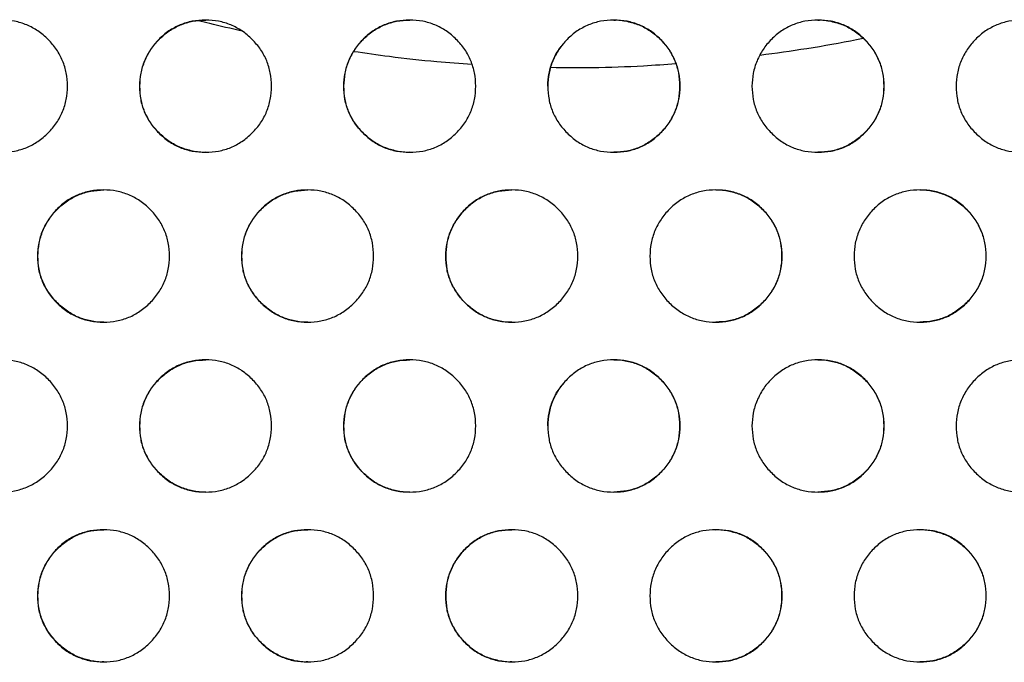
# Model space of a CAD drawing. Extents: x -64 to 328, y -9 to 434.
# Drawn here: x 157 to 164, y 200 to 204 of the extents above; entities that cross this region are included whole.
import ezdxf

# ---------------------------------------------------------------- set-up
doc = ezdxf.new("R2010")
doc.units = 0
doc.header["$LTSCALE"] = 0.125
doc.header["$MEASUREMENT"] = 0
doc.layers.add('CONTOUR', color=7, linetype='CONTINUOUS')

msp = doc.modelspace()

# ---------------------------------------------------------------- linework, layer by layer
at = {"layer": 'CONTOUR'}
for points, knots in [([(156.0256, 203.867), (156.0274, 203.8998), (156.031, 203.9653), (156.0609, 204.0596), (156.1068, 204.1468), (156.1703, 204.2233), (156.2459, 204.2866), (156.3321, 204.3336), (156.4262, 204.3614), (156.5251, 204.3699), (156.6241, 204.3614), (156.7182, 204.3336), (156.8044, 204.2867), (156.8804, 204.2227), (156.9444, 204.1466), (156.9914, 204.0603), (157.0192, 203.9661), (157.0277, 203.867), (157.0192, 203.768), (156.9913, 203.6737), (156.9444, 203.5875), (156.8804, 203.5114), (156.8044, 203.4474), (156.7182, 203.4005), (156.6241, 203.3727), (156.5251, 203.3642), (156.4262, 203.3727), (156.332, 203.4005), (156.2458, 203.4474), (156.1699, 203.5114), (156.1059, 203.5875), (156.0592, 203.6738), (156.0305, 203.768), (156.0272, 203.8336), (156.0256, 203.867)], [0, 0, 0, 0, 0.031204, 0.062403, 0.093625, 0.124817, 0.15672, 0.187344, 0.217961, 0.249843, 0.28175, 0.312375, 0.342991, 0.374869, 0.406778, 0.437403, 0.468017, 0.499897, 0.531799, 0.562422, 0.593039, 0.624923, 0.656825, 0.687449, 0.718066, 0.74995, 0.781858, 0.812484, 0.843099, 0.874976, 0.906874, 0.937495, 0.968113, 1, 1, 1, 1]), ([(157.5705, 203.867), (157.5723, 203.8998), (157.5759, 203.9653), (157.6059, 204.0596), (157.6518, 204.1468), (157.7153, 204.2233), (157.791, 204.2866), (157.8772, 204.3336), (157.9714, 204.3614), (158.0704, 204.3699), (158.1694, 204.3614), (158.2636, 204.3336), (158.3499, 204.2867), (158.426, 204.2227), (158.49, 204.1466), (158.537, 204.0603), (158.5648, 203.9661), (158.5733, 203.867), (158.5648, 203.768), (158.5369, 203.6737), (158.49, 203.5875), (158.426, 203.5114), (158.3499, 203.4474), (158.2636, 203.4005), (158.1694, 203.3727), (158.0704, 203.3642), (157.9714, 203.3727), (157.8772, 203.4005), (157.7909, 203.4474), (157.7149, 203.5114), (157.6509, 203.5875), (157.6042, 203.6738), (157.5754, 203.768), (157.5722, 203.8336), (157.5705, 203.867)], [0, 0, 0, 0, 0.031204, 0.062403, 0.093625, 0.124817, 0.15672, 0.187344, 0.217961, 0.249843, 0.28175, 0.312375, 0.342991, 0.374869, 0.406778, 0.437403, 0.468017, 0.499897, 0.531799, 0.562422, 0.593039, 0.624923, 0.656825, 0.687449, 0.718066, 0.74995, 0.781858, 0.812484, 0.843099, 0.874976, 0.906874, 0.937495, 0.968113, 1, 1, 1, 1]), ([(157.5732, 203.867), (157.575, 203.8998), (157.5786, 203.9653), (157.6086, 204.0596), (157.6545, 204.1468), (157.7179, 204.2232), (157.7935, 204.2867), (157.8797, 204.3334), (157.9738, 204.3621), (158.0392, 204.3654), (158.0726, 204.367)], [0, 0, 0, 0, 0.124961, 0.249891, 0.374899, 0.499769, 0.627463, 0.75002, 0.872535, 1, 1, 1, 1]), ([(158.3473, 204.2843), (158.264, 204.3026), (158.15, 204.3275), (158.0452, 204.3546), (158.017, 204.3619)], [0, 0, 0, 0, 0.730896, 1, 1, 1, 1]), ([(159.1164, 203.867), (159.1182, 203.8998), (159.1218, 203.9653), (159.1518, 204.0596), (159.1978, 204.1468), (159.2613, 204.2233), (159.337, 204.2866), (159.4233, 204.3336), (159.5175, 204.3614), (159.6165, 204.3699), (159.7156, 204.3614), (159.8098, 204.3336), (159.8961, 204.2867), (159.9722, 204.2227), (160.0363, 204.1466), (160.0833, 204.0603), (160.1111, 203.9661), (160.1196, 203.867), (160.1111, 203.768), (160.0832, 203.6737), (160.0363, 203.5875), (159.9722, 203.5114), (159.8961, 203.4474), (159.8098, 203.4005), (159.7156, 203.3727), (159.6165, 203.3642), (159.5175, 203.3727), (159.4232, 203.4005), (159.3369, 203.4474), (159.2609, 203.5114), (159.1968, 203.5875), (159.1501, 203.6738), (159.1213, 203.768), (159.1181, 203.8336), (159.1164, 203.867)], [0, 0, 0, 0, 0.031204, 0.062403, 0.093625, 0.124817, 0.15672, 0.187344, 0.217961, 0.249843, 0.28175, 0.312375, 0.342991, 0.374869, 0.406778, 0.437403, 0.468017, 0.499897, 0.531799, 0.562422, 0.593039, 0.624923, 0.656825, 0.687449, 0.718066, 0.74995, 0.781858, 0.812484, 0.843099, 0.874976, 0.906874, 0.937495, 0.968113, 1, 1, 1, 1]), ([(159.1178, 203.867), (159.1196, 203.8998), (159.1232, 203.9653), (159.1532, 204.0596), (159.1991, 204.1468), (159.2626, 204.2232), (159.3382, 204.2867), (159.4244, 204.3334), (159.5185, 204.3621), (159.584, 204.3654), (159.6174, 204.367)], [0, 0, 0, 0, 0.124961, 0.249891, 0.374899, 0.499769, 0.627463, 0.75002, 0.872535, 1, 1, 1, 1]), ([(160.6628, 203.867), (160.6646, 203.8998), (160.6682, 203.9653), (160.6983, 204.0596), (160.7442, 204.1468), (160.8078, 204.2233), (160.8835, 204.2866), (160.9697, 204.3336), (161.064, 204.3614), (161.163, 204.3699), (161.2621, 204.3614), (161.3563, 204.3336), (161.4427, 204.2867), (161.5187, 204.2227), (161.5828, 204.1466), (161.6298, 204.0603), (161.6576, 203.9661), (161.6661, 203.867), (161.6576, 203.768), (161.6297, 203.6737), (161.5828, 203.5875), (161.5187, 203.5114), (161.4426, 203.4474), (161.3563, 203.4005), (161.2621, 203.3727), (161.163, 203.3642), (161.064, 203.3727), (160.9697, 203.4005), (160.8834, 203.4474), (160.8073, 203.5114), (160.7433, 203.5875), (160.6965, 203.6738), (160.6678, 203.768), (160.6645, 203.8336), (160.6628, 203.867)], [0, 0, 0, 0, 0.031204, 0.062403, 0.093625, 0.124817, 0.15672, 0.187344, 0.217961, 0.249843, 0.28175, 0.312375, 0.342991, 0.374869, 0.406778, 0.437403, 0.468017, 0.499897, 0.531799, 0.562422, 0.593039, 0.624923, 0.656825, 0.687449, 0.718066, 0.74995, 0.781858, 0.812484, 0.843099, 0.874976, 0.906874, 0.937495, 0.968113, 1, 1, 1, 1]), ([(161.1626, 204.367), (161.1626, 204.367), (161.1959, 204.3701), (161.2618, 204.36), (161.3558, 204.3339), (161.4421, 204.2865), (161.5181, 204.2227), (161.5821, 204.1466), (161.629, 204.0603), (161.6569, 203.9661), (161.6654, 203.867), (161.6568, 203.768), (161.629, 203.6737), (161.5821, 203.5875), (161.5181, 203.5114), (161.4421, 203.4474), (161.3558, 203.4007), (161.2617, 203.3719), (161.1962, 203.3687), (161.1628, 203.367)], [0, 0, 0, 0, 0.000053, 0.063827, 0.125045, 0.18625, 0.24999, 0.3138, 0.375052, 0.436292, 0.500065, 0.563885, 0.625141, 0.686376, 0.750137, 0.813925, 0.875147, 0.936349, 1, 1, 1, 1]), ([(162.2093, 203.867), (162.2111, 203.8998), (162.2147, 203.9653), (162.2447, 204.0596), (162.2907, 204.1468), (162.3542, 204.2233), (162.4299, 204.2866), (162.5162, 204.3336), (162.6104, 204.3614), (162.7094, 204.3699), (162.8085, 204.3614), (162.9027, 204.3336), (162.989, 204.2867), (163.065, 204.2227), (163.129, 204.1466), (163.176, 204.0603), (163.2038, 203.9661), (163.2124, 203.867), (163.2038, 203.768), (163.176, 203.6737), (163.129, 203.5875), (163.065, 203.5114), (162.9889, 203.4474), (162.9026, 203.4005), (162.8084, 203.3727), (162.7094, 203.3642), (162.6104, 203.3727), (162.5161, 203.4005), (162.4298, 203.4474), (162.3538, 203.5114), (162.2897, 203.5875), (162.243, 203.6738), (162.2142, 203.768), (162.211, 203.8336), (162.2093, 203.867)], [0, 0, 0, 0, 0.031204, 0.062403, 0.093625, 0.124817, 0.15672, 0.187344, 0.217961, 0.249843, 0.28175, 0.312375, 0.342991, 0.374869, 0.406778, 0.437403, 0.468017, 0.499897, 0.531799, 0.562422, 0.593039, 0.624923, 0.656825, 0.687449, 0.718066, 0.74995, 0.781858, 0.812484, 0.843099, 0.874976, 0.906874, 0.937495, 0.968113, 1, 1, 1, 1]), ([(162.7077, 204.367), (162.7077, 204.367), (162.741, 204.3701), (162.8068, 204.36), (162.9009, 204.3339), (162.9871, 204.2865), (163.0631, 204.2227), (163.127, 204.1466), (163.174, 204.0603), (163.2018, 203.9661), (163.2103, 203.867), (163.2017, 203.768), (163.1739, 203.6737), (163.127, 203.5875), (163.0631, 203.5114), (162.9871, 203.4474), (162.9008, 203.4007), (162.8068, 203.3719), (162.7413, 203.3687), (162.7079, 203.367)], [0, 0, 0, 0, 0.000053, 0.063827, 0.125045, 0.18625, 0.24999, 0.3138, 0.375052, 0.436292, 0.500065, 0.563885, 0.625141, 0.686376, 0.750137, 0.813925, 0.875147, 0.936349, 1, 1, 1, 1]), ([(163.7553, 203.867), (163.7571, 203.8998), (163.7607, 203.9653), (163.7907, 204.0596), (163.8367, 204.1468), (163.9002, 204.2233), (163.9758, 204.2866), (164.062, 204.3336), (164.1562, 204.3614), (164.2552, 204.3699), (164.3542, 204.3614), (164.4483, 204.3336), (164.5346, 204.2867), (164.6106, 204.2227), (164.6746, 204.1466), (164.7215, 204.0603), (164.7493, 203.9661), (164.7578, 203.867), (164.7493, 203.768), (164.7215, 203.6737), (164.6746, 203.5875), (164.6106, 203.5114), (164.5345, 203.4474), (164.4483, 203.4005), (164.3542, 203.3727), (164.2552, 203.3642), (164.1562, 203.3727), (164.062, 203.4005), (163.9758, 203.4474), (163.8997, 203.5114), (163.8357, 203.5875), (163.789, 203.6738), (163.7602, 203.768), (163.757, 203.8336), (163.7553, 203.867)], [0, 0, 0, 0, 0.031204, 0.062403, 0.093625, 0.124817, 0.15672, 0.187344, 0.217961, 0.249843, 0.28175, 0.312375, 0.342991, 0.374869, 0.406778, 0.437403, 0.468017, 0.499897, 0.531799, 0.562422, 0.593039, 0.624923, 0.656825, 0.687449, 0.718066, 0.74995, 0.781858, 0.812484, 0.843099, 0.874976, 0.906874, 0.937495, 0.968113, 1, 1, 1, 1]), ([(160.6629, 203.867), (160.6647, 203.8998), (160.6682, 203.9653), (160.6987, 204.0592), (160.7365, 204.1355), (160.7705, 204.1743), (160.7829, 204.1885)], [0, 0, 0, 0, 0.279696, 0.55932, 0.839121, 1, 1, 1, 1]), ([(163.052, 204.2282), (163.0347, 204.2245), (162.898, 204.1956), (162.6376, 204.1504), (162.3881, 204.1159), (162.2693, 204.0995)], [0, 0, 0, 0, 0.070571, 0.557482, 1, 1, 1, 1]), ([(160.0881, 204.0321), (159.999, 204.0381), (159.7879, 204.0526), (159.4883, 204.0854), (159.2828, 204.1152), (159.1931, 204.1282)], [0, 0, 0, 0, 0.291473, 0.690608, 1, 1, 1, 1]), ([(161.6326, 204.0364), (161.5511, 204.0302), (161.3429, 204.0144), (161.0254, 204.0044), (160.7911, 204.0064), (160.6854, 204.0073)], [0, 0, 0, 0, 0.261524, 0.66716, 1, 1, 1, 1]), ([(158.0728, 203.367), (158.0728, 203.367), (158.0395, 203.364), (157.9737, 203.3741), (157.8797, 203.4002), (157.7934, 203.4475), (157.7175, 203.5114), (157.6535, 203.5875), (157.6069, 203.6738), (157.5781, 203.768), (157.5749, 203.8336), (157.5732, 203.867)], [0, 0, 0, 0, 0.000154, 0.127686, 0.250103, 0.372492, 0.499945, 0.627502, 0.749972, 0.872443, 1, 1, 1, 1]), ([(159.6177, 203.367), (159.6176, 203.367), (159.5843, 203.364), (159.5185, 203.3741), (159.4244, 203.4002), (159.3382, 203.4475), (159.2622, 203.5114), (159.1982, 203.5875), (159.1515, 203.6738), (159.1227, 203.768), (159.1195, 203.8336), (159.1178, 203.867)], [0, 0, 0, 0, 0.000154, 0.127686, 0.250103, 0.372492, 0.499945, 0.627502, 0.749972, 0.872443, 1, 1, 1, 1]), ([(156.7979, 202.5815), (156.7997, 202.6143), (156.8033, 202.6797), (156.8333, 202.7741), (156.8792, 202.8613), (156.9427, 202.9377), (157.0183, 203.0011), (157.1045, 203.0481), (157.1987, 203.0759), (157.2976, 203.0844), (157.3966, 203.0759), (157.4908, 203.048), (157.5771, 203.0011), (157.6531, 202.9371), (157.7171, 202.8611), (157.764, 202.7748), (157.7919, 202.6806), (157.8004, 202.5815), (157.7918, 202.4824), (157.764, 202.3882), (157.7171, 202.3019), (157.6531, 202.2259), (157.577, 202.1619), (157.4908, 202.115), (157.3966, 202.0871), (157.2976, 202.0786), (157.1986, 202.0872), (157.1045, 202.115), (157.0182, 202.1619), (156.9422, 202.2259), (156.8782, 202.302), (156.8315, 202.3883), (156.8028, 202.4825), (156.7995, 202.5481), (156.7979, 202.5815)], [0, 0, 0, 0, 0.031204, 0.062403, 0.093625, 0.124817, 0.15672, 0.187344, 0.217961, 0.249843, 0.28175, 0.312375, 0.342991, 0.374869, 0.406778, 0.437403, 0.468017, 0.499897, 0.531799, 0.562422, 0.593039, 0.624923, 0.656825, 0.687449, 0.718066, 0.74995, 0.781858, 0.812484, 0.843099, 0.874976, 0.906874, 0.937495, 0.968113, 1, 1, 1, 1]), ([(156.8013, 202.5815), (156.8031, 202.6143), (156.8067, 202.6797), (156.8366, 202.7741), (156.8825, 202.8612), (156.9459, 202.9377), (157.0215, 203.0011), (157.1076, 203.0479), (157.2017, 203.0766), (157.2671, 203.0798), (157.3005, 203.0815)], [0, 0, 0, 0, 0.124961, 0.249891, 0.374899, 0.499769, 0.627463, 0.75002, 0.872535, 1, 1, 1, 1]), ([(158.3434, 202.5815), (158.3452, 202.6143), (158.3488, 202.6797), (158.3788, 202.7741), (158.4247, 202.8613), (158.4882, 202.9377), (158.5639, 203.0011), (158.6502, 203.0481), (158.7444, 203.0759), (158.8434, 203.0844), (158.9424, 203.0759), (159.0367, 203.048), (159.123, 203.0011), (159.199, 202.9371), (159.2631, 202.8611), (159.3101, 202.7748), (159.3379, 202.6806), (159.3464, 202.5815), (159.3379, 202.4824), (159.31, 202.3882), (159.2631, 202.3019), (159.199, 202.2259), (159.1229, 202.1619), (159.0366, 202.115), (158.9424, 202.0871), (158.8434, 202.0786), (158.7443, 202.0872), (158.6501, 202.115), (158.5638, 202.1619), (158.4878, 202.2259), (158.4237, 202.302), (158.377, 202.3883), (158.3483, 202.4825), (158.345, 202.5481), (158.3434, 202.5815)], [0, 0, 0, 0, 0.031204, 0.062403, 0.093625, 0.124817, 0.15672, 0.187344, 0.217961, 0.249843, 0.28175, 0.312375, 0.342991, 0.374869, 0.406778, 0.437403, 0.468017, 0.499897, 0.531799, 0.562422, 0.593039, 0.624923, 0.656825, 0.687449, 0.718066, 0.74995, 0.781858, 0.812484, 0.843099, 0.874976, 0.906874, 0.937495, 0.968113, 1, 1, 1, 1]), ([(158.3454, 202.5815), (158.3472, 202.6143), (158.3508, 202.6797), (158.3808, 202.7741), (158.4267, 202.8612), (158.4902, 202.9377), (158.5658, 203.0011), (158.652, 203.0479), (158.7461, 203.0766), (158.8116, 203.0798), (158.8449, 203.0815)], [0, 0, 0, 0, 0.1249612, 0.2498905, 0.374899, 0.4997692, 0.6274629, 0.7500205, 0.8725351, 1, 1, 1, 1]), ([(159.8896, 202.5815), (159.8914, 202.6143), (159.895, 202.6797), (159.925, 202.7741), (159.971, 202.8613), (160.0345, 202.9377), (160.1102, 203.0011), (160.1965, 203.0481), (160.2907, 203.0759), (160.3898, 203.0844), (160.4888, 203.0759), (160.5831, 203.048), (160.6694, 203.0011), (160.7455, 202.9371), (160.8095, 202.8611), (160.8565, 202.7748), (160.8844, 202.6806), (160.8929, 202.5815), (160.8843, 202.4824), (160.8565, 202.3882), (160.8095, 202.3019), (160.7455, 202.2259), (160.6694, 202.1619), (160.583, 202.115), (160.4888, 202.0871), (160.3898, 202.0786), (160.2907, 202.0872), (160.1965, 202.115), (160.1101, 202.1619), (160.0341, 202.2259), (159.97, 202.302), (159.9233, 202.3883), (159.8945, 202.4825), (159.8912, 202.5481), (159.8896, 202.5815)], [0, 0, 0, 0, 0.0312045, 0.062403, 0.0936249, 0.124817, 0.1567196, 0.1873437, 0.2179609, 0.2498434, 0.2817499, 0.3123754, 0.3429911, 0.3748694, 0.4067781, 0.4374029, 0.4680174, 0.4998967, 0.5317995, 0.5624223, 0.5930386, 0.6249227, 0.6568251, 0.687449, 0.7180664, 0.7499499, 0.7818576, 0.8124836, 0.8430988, 0.8749758, 0.9068737, 0.937495, 0.9681127, 1, 1, 1, 1]), ([(159.8903, 202.5815), (159.8921, 202.6143), (159.8957, 202.6797), (159.9257, 202.7741), (159.9716, 202.8612), (160.0351, 202.9377), (160.1108, 203.0011), (160.197, 203.0479), (160.2911, 203.0766), (160.3566, 203.0798), (160.39, 203.0815)], [0, 0, 0, 0, 0.124961, 0.24989, 0.374899, 0.499769, 0.627463, 0.75002, 0.872535, 1, 1, 1, 1]), ([(161.4361, 202.5815), (161.4379, 202.6143), (161.4415, 202.6797), (161.4715, 202.7741), (161.5175, 202.8613), (161.581, 202.9377), (161.6567, 203.0011), (161.743, 203.0481), (161.8372, 203.0759), (161.9363, 203.0844), (162.0353, 203.0759), (162.1296, 203.048), (162.2159, 203.0011), (162.2919, 202.9371), (162.356, 202.8611), (162.4029, 202.7748), (162.4308, 202.6806), (162.4393, 202.5815), (162.4308, 202.4824), (162.4029, 202.3882), (162.356, 202.3019), (162.2919, 202.2259), (162.2158, 202.1619), (162.1295, 202.115), (162.0353, 202.0871), (161.9363, 202.0786), (161.8372, 202.0872), (161.743, 202.115), (161.6566, 202.1619), (161.5806, 202.2259), (161.5165, 202.302), (161.4698, 202.3883), (161.441, 202.4825), (161.4377, 202.5481), (161.4361, 202.5815)], [0, 0, 0, 0, 0.031204, 0.062403, 0.093625, 0.124817, 0.15672, 0.187344, 0.217961, 0.249843, 0.28175, 0.312375, 0.342991, 0.374869, 0.406778, 0.437403, 0.468017, 0.499897, 0.531799, 0.562422, 0.593039, 0.624923, 0.656825, 0.687449, 0.718066, 0.74995, 0.781858, 0.812484, 0.843099, 0.874976, 0.906874, 0.937495, 0.968113, 1, 1, 1, 1]), ([(161.9352, 203.0815), (161.9352, 203.0815), (161.9685, 203.0846), (162.0344, 203.0745), (162.1284, 203.0484), (162.2147, 203.001), (162.2907, 202.9372), (162.3546, 202.8611), (162.4016, 202.7748), (162.4294, 202.6806), (162.4379, 202.5815), (162.4294, 202.4825), (162.4015, 202.3882), (162.3546, 202.3019), (162.2907, 202.2259), (162.2146, 202.1618), (162.1284, 202.1151), (162.0343, 202.0864), (161.9688, 202.0832), (161.9354, 202.0815)], [0, 0, 0, 0, 0.000053, 0.063827, 0.125045, 0.18625, 0.24999, 0.3138, 0.375052, 0.436292, 0.500065, 0.563885, 0.625141, 0.686376, 0.750137, 0.813925, 0.875147, 0.936349, 1, 1, 1, 1]), ([(162.9824, 202.5815), (162.9842, 202.6143), (162.9878, 202.6797), (163.0178, 202.7741), (163.0637, 202.8613), (163.1273, 202.9377), (163.203, 203.0011), (163.2892, 203.0481), (163.3834, 203.0759), (163.4824, 203.0844), (163.5814, 203.0759), (163.6756, 203.048), (163.7619, 203.0011), (163.8379, 202.9371), (163.9019, 202.8611), (163.9489, 202.7748), (163.9767, 202.6806), (163.9852, 202.5815), (163.9767, 202.4824), (163.9489, 202.3882), (163.9019, 202.3019), (163.8379, 202.2259), (163.7619, 202.1619), (163.6756, 202.115), (163.5814, 202.0871), (163.4824, 202.0786), (163.3834, 202.0872), (163.2892, 202.115), (163.2029, 202.1619), (163.1269, 202.2259), (163.0628, 202.302), (163.0161, 202.3883), (162.9873, 202.4825), (162.9841, 202.5481), (162.9824, 202.5815)], [0, 0, 0, 0, 0.031204, 0.062403, 0.093625, 0.124817, 0.15672, 0.187344, 0.217961, 0.249843, 0.28175, 0.312375, 0.342991, 0.374869, 0.406778, 0.437403, 0.468017, 0.499897, 0.531799, 0.562422, 0.593039, 0.624923, 0.656825, 0.687449, 0.718066, 0.74995, 0.781858, 0.812484, 0.843099, 0.874976, 0.906874, 0.937495, 0.968113, 1, 1, 1, 1]), ([(163.48, 203.0815), (163.48, 203.0815), (163.5133, 203.0846), (163.5791, 203.0745), (163.6731, 203.0484), (163.7594, 203.001), (163.8353, 202.9372), (163.8993, 202.8611), (163.9462, 202.7748), (163.974, 202.6806), (163.9825, 202.5815), (163.974, 202.4825), (163.9462, 202.3882), (163.8993, 202.3019), (163.8353, 202.2259), (163.7593, 202.1618), (163.6731, 202.1151), (163.5791, 202.0864), (163.5136, 202.0832), (163.4802, 202.0815)], [0, 0, 0, 0, 0.000053, 0.063827, 0.125045, 0.18625, 0.24999, 0.3138, 0.375052, 0.436292, 0.500065, 0.563885, 0.625141, 0.686376, 0.750137, 0.813925, 0.875147, 0.936349, 1, 1, 1, 1]), ([(157.3007, 202.0815), (157.3007, 202.0815), (157.2674, 202.0785), (157.2016, 202.0885), (157.1076, 202.1146), (157.0214, 202.162), (156.9455, 202.2259), (156.8815, 202.302), (156.8349, 202.3883), (156.8062, 202.4825), (156.8029, 202.5481), (156.8013, 202.5815)], [0, 0, 0, 0, 0.000154, 0.127686, 0.250103, 0.372492, 0.499945, 0.627502, 0.749972, 0.872443, 1, 1, 1, 1]), ([(158.8452, 202.0815), (158.8451, 202.0815), (158.8119, 202.0785), (158.746, 202.0885), (158.652, 202.1146), (158.5657, 202.162), (158.4898, 202.2259), (158.4257, 202.302), (158.3791, 202.3883), (158.3503, 202.4825), (158.3471, 202.5481), (158.3454, 202.5815)], [0, 0, 0, 0, 0.000154, 0.127686, 0.250103, 0.372492, 0.499945, 0.627502, 0.749972, 0.872443, 1, 1, 1, 1]), ([(160.3902, 202.0815), (160.3902, 202.0815), (160.3569, 202.0785), (160.291, 202.0885), (160.197, 202.1146), (160.1107, 202.162), (160.0347, 202.2259), (159.9707, 202.302), (159.924, 202.3883), (159.8953, 202.4825), (159.892, 202.5481), (159.8903, 202.5815)], [0, 0, 0, 0, 0.000154, 0.127686, 0.250103, 0.372493, 0.499945, 0.627502, 0.749972, 0.872443, 1, 1, 1, 1]), ([(156.0256, 201.296), (156.0274, 201.3287), (156.031, 201.3942), (156.0609, 201.4885), (156.1068, 201.5757), (156.1703, 201.6522), (156.2459, 201.7156), (156.3321, 201.7625), (156.4262, 201.7903), (156.5251, 201.7989), (156.6241, 201.7903), (156.7182, 201.7625), (156.8044, 201.7156), (156.8804, 201.6516), (156.9444, 201.5755), (156.9914, 201.4892), (157.0192, 201.395), (157.0277, 201.296), (157.0192, 201.1969), (156.9913, 201.1027), (156.9444, 201.0164), (156.8804, 200.9404), (156.8044, 200.8764), (156.7182, 200.8294), (156.6241, 200.8016), (156.5251, 200.7931), (156.4262, 200.8016), (156.332, 200.8295), (156.2458, 200.8764), (156.1699, 200.9404), (156.1059, 201.0164), (156.0592, 201.1027), (156.0305, 201.1969), (156.0272, 201.2625), (156.0256, 201.296)], [0, 0, 0, 0, 0.031204, 0.062403, 0.093625, 0.124817, 0.15672, 0.187344, 0.217961, 0.249843, 0.28175, 0.312375, 0.342991, 0.374869, 0.406778, 0.437403, 0.468017, 0.499897, 0.531799, 0.562422, 0.593039, 0.624923, 0.656825, 0.687449, 0.718066, 0.74995, 0.781858, 0.812484, 0.843099, 0.874976, 0.906874, 0.937495, 0.968113, 1, 1, 1, 1]), ([(157.5705, 201.296), (157.5723, 201.3287), (157.5759, 201.3942), (157.6059, 201.4885), (157.6518, 201.5757), (157.7153, 201.6522), (157.791, 201.7156), (157.8772, 201.7625), (157.9714, 201.7903), (158.0704, 201.7989), (158.1694, 201.7903), (158.2636, 201.7625), (158.3499, 201.7156), (158.426, 201.6516), (158.49, 201.5755), (158.537, 201.4892), (158.5648, 201.395), (158.5733, 201.296), (158.5648, 201.1969), (158.5369, 201.1027), (158.49, 201.0164), (158.426, 200.9404), (158.3499, 200.8764), (158.2636, 200.8294), (158.1694, 200.8016), (158.0704, 200.7931), (157.9714, 200.8016), (157.8772, 200.8295), (157.7909, 200.8764), (157.7149, 200.9404), (157.6509, 201.0164), (157.6042, 201.1027), (157.5754, 201.1969), (157.5722, 201.2625), (157.5705, 201.296)], [0, 0, 0, 0, 0.031204, 0.062403, 0.093625, 0.124817, 0.15672, 0.187344, 0.217961, 0.249843, 0.28175, 0.312375, 0.342991, 0.374869, 0.406778, 0.437403, 0.468017, 0.499897, 0.531799, 0.562422, 0.593039, 0.624923, 0.656825, 0.687449, 0.718066, 0.74995, 0.781858, 0.812484, 0.843099, 0.874976, 0.906874, 0.937495, 0.968113, 1, 1, 1, 1]), ([(157.5732, 201.296), (157.575, 201.3287), (157.5786, 201.3942), (157.6086, 201.4885), (157.6545, 201.5757), (157.7179, 201.6522), (157.7935, 201.7156), (157.8797, 201.7623), (157.9738, 201.7911), (158.0392, 201.7943), (158.0726, 201.796)], [0, 0, 0, 0, 0.124961, 0.249891, 0.374899, 0.499769, 0.627463, 0.75002, 0.872535, 1, 1, 1, 1]), ([(159.1164, 201.296), (159.1182, 201.3287), (159.1218, 201.3942), (159.1518, 201.4885), (159.1978, 201.5757), (159.2613, 201.6522), (159.337, 201.7156), (159.4233, 201.7625), (159.5175, 201.7903), (159.6165, 201.7989), (159.7156, 201.7903), (159.8098, 201.7625), (159.8961, 201.7156), (159.9722, 201.6516), (160.0363, 201.5755), (160.0833, 201.4892), (160.1111, 201.395), (160.1196, 201.296), (160.1111, 201.1969), (160.0832, 201.1027), (160.0363, 201.0164), (159.9722, 200.9404), (159.8961, 200.8764), (159.8098, 200.8294), (159.7156, 200.8016), (159.6165, 200.7931), (159.5175, 200.8016), (159.4232, 200.8295), (159.3369, 200.8764), (159.2609, 200.9404), (159.1968, 201.0164), (159.1501, 201.1027), (159.1213, 201.1969), (159.1181, 201.2625), (159.1164, 201.296)], [0, 0, 0, 0, 0.031204, 0.062403, 0.093625, 0.124817, 0.15672, 0.187344, 0.217961, 0.249843, 0.28175, 0.312375, 0.342991, 0.374869, 0.406778, 0.437403, 0.468017, 0.499897, 0.531799, 0.562422, 0.593039, 0.624923, 0.656825, 0.687449, 0.718066, 0.74995, 0.781858, 0.812484, 0.843099, 0.874976, 0.906874, 0.937495, 0.968113, 1, 1, 1, 1]), ([(159.1178, 201.296), (159.1196, 201.3287), (159.1232, 201.3942), (159.1532, 201.4885), (159.1991, 201.5757), (159.2626, 201.6522), (159.3382, 201.7156), (159.4244, 201.7623), (159.5185, 201.7911), (159.584, 201.7943), (159.6174, 201.796)], [0, 0, 0, 0, 0.124961, 0.249891, 0.374899, 0.499769, 0.627463, 0.75002, 0.872535, 1, 1, 1, 1]), ([(160.6628, 201.296), (160.6646, 201.3287), (160.6682, 201.3942), (160.6983, 201.4885), (160.7442, 201.5757), (160.8078, 201.6522), (160.8835, 201.7156), (160.9697, 201.7625), (161.064, 201.7903), (161.163, 201.7989), (161.2621, 201.7903), (161.3563, 201.7625), (161.4427, 201.7156), (161.5187, 201.6516), (161.5828, 201.5755), (161.6298, 201.4892), (161.6576, 201.395), (161.6661, 201.296), (161.6576, 201.1969), (161.6297, 201.1027), (161.5828, 201.0164), (161.5187, 200.9404), (161.4426, 200.8764), (161.3563, 200.8294), (161.2621, 200.8016), (161.163, 200.7931), (161.064, 200.8016), (160.9697, 200.8295), (160.8834, 200.8764), (160.8073, 200.9404), (160.7433, 201.0164), (160.6965, 201.1027), (160.6678, 201.1969), (160.6645, 201.2625), (160.6628, 201.296)], [0, 0, 0, 0, 0.031204, 0.062403, 0.093625, 0.124817, 0.15672, 0.187344, 0.217961, 0.249843, 0.28175, 0.312375, 0.342991, 0.374869, 0.406778, 0.437403, 0.468017, 0.499897, 0.531799, 0.562422, 0.593039, 0.624923, 0.656825, 0.687449, 0.718066, 0.74995, 0.781858, 0.812484, 0.843099, 0.874976, 0.906874, 0.937495, 0.968113, 1, 1, 1, 1]), ([(161.1626, 201.796), (161.1626, 201.796), (161.1959, 201.799), (161.2618, 201.789), (161.3558, 201.7629), (161.4421, 201.7155), (161.5181, 201.6516), (161.5821, 201.5755), (161.629, 201.4892), (161.6569, 201.395), (161.6654, 201.296), (161.6568, 201.1969), (161.629, 201.1027), (161.5821, 201.0164), (161.5181, 200.9404), (161.4421, 200.8763), (161.3558, 200.8296), (161.2617, 200.8009), (161.1962, 200.7976), (161.1628, 200.796)], [0, 0, 0, 0, 0.0000526, 0.0638269, 0.1250446, 0.1862502, 0.2499898, 0.3138003, 0.3750525, 0.4362917, 0.5000649, 0.5638849, 0.6251408, 0.6863761, 0.7501373, 0.813925, 0.8751471, 0.9363485, 1, 1, 1, 1]), ([(162.2093, 201.296), (162.2111, 201.3287), (162.2147, 201.3942), (162.2447, 201.4885), (162.2907, 201.5757), (162.3542, 201.6522), (162.4299, 201.7156), (162.5162, 201.7625), (162.6104, 201.7903), (162.7094, 201.7989), (162.8085, 201.7903), (162.9027, 201.7625), (162.989, 201.7156), (163.065, 201.6516), (163.129, 201.5755), (163.176, 201.4892), (163.2038, 201.395), (163.2124, 201.296), (163.2038, 201.1969), (163.176, 201.1027), (163.129, 201.0164), (163.065, 200.9404), (162.9889, 200.8764), (162.9026, 200.8294), (162.8084, 200.8016), (162.7094, 200.7931), (162.6104, 200.8016), (162.5161, 200.8295), (162.4298, 200.8764), (162.3538, 200.9404), (162.2897, 201.0164), (162.243, 201.1027), (162.2142, 201.1969), (162.211, 201.2625), (162.2093, 201.296)], [0, 0, 0, 0, 0.031204, 0.062403, 0.093625, 0.124817, 0.15672, 0.187344, 0.217961, 0.249843, 0.28175, 0.312375, 0.342991, 0.374869, 0.406778, 0.437403, 0.468017, 0.499897, 0.531799, 0.562422, 0.593039, 0.624923, 0.656825, 0.687449, 0.718066, 0.74995, 0.781858, 0.812484, 0.843099, 0.874976, 0.906874, 0.937495, 0.968113, 1, 1, 1, 1]), ([(162.7077, 201.796), (162.7077, 201.796), (162.741, 201.799), (162.8068, 201.789), (162.9009, 201.7629), (162.9871, 201.7155), (163.0631, 201.6516), (163.127, 201.5755), (163.174, 201.4892), (163.2018, 201.395), (163.2103, 201.296), (163.2017, 201.1969), (163.1739, 201.1027), (163.127, 201.0164), (163.0631, 200.9404), (162.9871, 200.8763), (162.9008, 200.8296), (162.8068, 200.8009), (162.7413, 200.7976), (162.7079, 200.796)], [0, 0, 0, 0, 0.0000526, 0.0638269, 0.1250446, 0.1862502, 0.2499898, 0.3138003, 0.3750525, 0.4362917, 0.500065, 0.563885, 0.6251408, 0.6863762, 0.7501373, 0.813925, 0.8751471, 0.9363486, 1, 1, 1, 1]), ([(163.7553, 201.296), (163.7571, 201.3287), (163.7607, 201.3942), (163.7907, 201.4885), (163.8367, 201.5757), (163.9002, 201.6522), (163.9758, 201.7156), (164.062, 201.7625), (164.1562, 201.7903), (164.2552, 201.7989), (164.3542, 201.7903), (164.4483, 201.7625), (164.5346, 201.7156), (164.6106, 201.6516), (164.6746, 201.5755), (164.7215, 201.4892), (164.7493, 201.395), (164.7578, 201.296), (164.7493, 201.1969), (164.7215, 201.1027), (164.6746, 201.0164), (164.6106, 200.9404), (164.5345, 200.8764), (164.4483, 200.8294), (164.3542, 200.8016), (164.2552, 200.7931), (164.1562, 200.8016), (164.062, 200.8295), (163.9758, 200.8764), (163.8997, 200.9404), (163.8357, 201.0164), (163.789, 201.1027), (163.7602, 201.1969), (163.757, 201.2625), (163.7553, 201.296)], [0, 0, 0, 0, 0.031204, 0.062403, 0.093625, 0.124817, 0.15672, 0.187344, 0.217961, 0.249843, 0.28175, 0.312375, 0.342991, 0.374869, 0.406778, 0.437403, 0.468017, 0.499897, 0.531799, 0.562422, 0.593039, 0.624923, 0.656825, 0.687449, 0.718066, 0.74995, 0.781858, 0.812484, 0.843099, 0.874976, 0.906874, 0.937495, 0.968113, 1, 1, 1, 1]), ([(160.6629, 201.296), (160.6647, 201.3288), (160.6682, 201.3943), (160.6987, 201.4882), (160.7365, 201.5644), (160.7705, 201.6033), (160.7829, 201.6174)], [0, 0, 0, 0, 0.279696, 0.55932, 0.839121, 1, 1, 1, 1]), ([(158.0728, 200.796), (158.0728, 200.796), (158.0395, 200.7929), (157.9737, 200.803), (157.8797, 200.8291), (157.7934, 200.8765), (157.7175, 200.9403), (157.6535, 201.0164), (157.6069, 201.1027), (157.5781, 201.1969), (157.5749, 201.2625), (157.5732, 201.296)], [0, 0, 0, 0, 0.000154, 0.127686, 0.250103, 0.372492, 0.499945, 0.627502, 0.749972, 0.872443, 1, 1, 1, 1]), ([(159.6177, 200.796), (159.6176, 200.796), (159.5843, 200.7929), (159.5185, 200.803), (159.4244, 200.8291), (159.3382, 200.8765), (159.2622, 200.9403), (159.1982, 201.0164), (159.1515, 201.1027), (159.1227, 201.1969), (159.1195, 201.2625), (159.1178, 201.296)], [0, 0, 0, 0, 0.0001538, 0.1276864, 0.2501033, 0.3724925, 0.4999451, 0.6275015, 0.7499719, 0.8724426, 1, 1, 1, 1]), ([(161.9352, 200.5105), (161.9352, 200.5105), (161.9685, 200.5135), (162.0344, 200.5034), (162.1284, 200.4773), (162.2147, 200.43), (162.2907, 200.3661), (162.3546, 200.29), (162.4016, 200.2037), (162.4294, 200.1095), (162.4379, 200.0105), (162.4294, 199.9114), (162.4015, 199.8172), (162.3546, 199.7309), (162.2907, 199.6548), (162.2146, 199.5908), (162.1284, 199.5441), (162.0343, 199.5154), (161.9688, 199.5121), (161.9354, 199.5105)], [0, 0, 0, 0, 0.000053, 0.063827, 0.125045, 0.18625, 0.24999, 0.3138, 0.375052, 0.436292, 0.500065, 0.563885, 0.625141, 0.686376, 0.750137, 0.813925, 0.875147, 0.936349, 1, 1, 1, 1]), ([(163.48, 200.5105), (163.48, 200.5105), (163.5133, 200.5135), (163.5791, 200.5034), (163.6731, 200.4773), (163.7594, 200.43), (163.8353, 200.3661), (163.8993, 200.29), (163.9462, 200.2037), (163.974, 200.1095), (163.9825, 200.0105), (163.974, 199.9114), (163.9462, 199.8172), (163.8993, 199.7309), (163.8353, 199.6548), (163.7593, 199.5908), (163.6731, 199.5441), (163.5791, 199.5154), (163.5136, 199.5121), (163.4802, 199.5105)], [0, 0, 0, 0, 0.000053, 0.063827, 0.125045, 0.18625, 0.24999, 0.3138, 0.375052, 0.436292, 0.500065, 0.563885, 0.625141, 0.686376, 0.750137, 0.813925, 0.875147, 0.936349, 1, 1, 1, 1]), ([(156.7979, 200.0105), (156.7997, 200.0432), (156.8033, 200.1087), (156.8333, 200.203), (156.8792, 200.2902), (156.9427, 200.3667), (157.0183, 200.43), (157.1045, 200.477), (157.1987, 200.5048), (157.2976, 200.5133), (157.3966, 200.5048), (157.4908, 200.477), (157.5771, 200.4301), (157.6531, 200.3661), (157.7171, 200.29), (157.764, 200.2037), (157.7919, 200.1095), (157.8004, 200.0105), (157.7918, 199.9114), (157.764, 199.8172), (157.7171, 199.7309), (157.6531, 199.6548), (157.577, 199.5908), (157.4908, 199.5439), (157.3966, 199.5161), (157.2976, 199.5076), (157.1986, 199.5161), (157.1045, 199.5439), (157.0182, 199.5909), (156.9422, 199.6548), (156.8782, 199.7309), (156.8315, 199.8172), (156.8028, 199.9114), (156.7995, 199.977), (156.7979, 200.0105)], [0, 0, 0, 0, 0.031204, 0.062403, 0.093625, 0.124817, 0.15672, 0.187344, 0.217961, 0.249843, 0.28175, 0.312375, 0.342991, 0.374869, 0.406778, 0.437403, 0.468017, 0.499897, 0.531799, 0.562422, 0.593039, 0.624923, 0.656825, 0.687449, 0.718066, 0.74995, 0.781858, 0.812484, 0.843099, 0.874976, 0.906874, 0.937495, 0.968113, 1, 1, 1, 1]), ([(156.8013, 200.0105), (156.8031, 200.0432), (156.8067, 200.1087), (156.8366, 200.203), (156.8825, 200.2902), (156.9459, 200.3667), (157.0215, 200.4301), (157.1076, 200.4768), (157.2017, 200.5056), (157.2671, 200.5088), (157.3005, 200.5105)], [0, 0, 0, 0, 0.124961, 0.249891, 0.374899, 0.499769, 0.627463, 0.75002, 0.872535, 1, 1, 1, 1]), ([(158.3434, 200.0105), (158.3452, 200.0432), (158.3488, 200.1087), (158.3788, 200.203), (158.4247, 200.2902), (158.4882, 200.3667), (158.5639, 200.43), (158.6502, 200.477), (158.7444, 200.5048), (158.8434, 200.5133), (158.9424, 200.5048), (159.0367, 200.477), (159.123, 200.4301), (159.199, 200.3661), (159.2631, 200.29), (159.3101, 200.2037), (159.3379, 200.1095), (159.3464, 200.0105), (159.3379, 199.9114), (159.31, 199.8172), (159.2631, 199.7309), (159.199, 199.6548), (159.1229, 199.5908), (159.0366, 199.5439), (158.9424, 199.5161), (158.8434, 199.5076), (158.7443, 199.5161), (158.6501, 199.5439), (158.5638, 199.5909), (158.4878, 199.6548), (158.4237, 199.7309), (158.377, 199.8172), (158.3483, 199.9114), (158.345, 199.977), (158.3434, 200.0105)], [0, 0, 0, 0, 0.031204, 0.062403, 0.093625, 0.124817, 0.15672, 0.187344, 0.217961, 0.249843, 0.28175, 0.312375, 0.342991, 0.374869, 0.406778, 0.437403, 0.468017, 0.499897, 0.531799, 0.562422, 0.593039, 0.624923, 0.656825, 0.687449, 0.718066, 0.74995, 0.781858, 0.812484, 0.843099, 0.874976, 0.906874, 0.937495, 0.968113, 1, 1, 1, 1]), ([(158.3454, 200.0105), (158.3472, 200.0432), (158.3508, 200.1087), (158.3808, 200.203), (158.4267, 200.2902), (158.4902, 200.3667), (158.5658, 200.4301), (158.652, 200.4768), (158.7461, 200.5056), (158.8116, 200.5088), (158.8449, 200.5105)], [0, 0, 0, 0, 0.124961, 0.249891, 0.374899, 0.499769, 0.627463, 0.75002, 0.872535, 1, 1, 1, 1]), ([(159.8896, 200.0105), (159.8914, 200.0432), (159.895, 200.1087), (159.925, 200.203), (159.971, 200.2902), (160.0345, 200.3667), (160.1102, 200.43), (160.1965, 200.477), (160.2907, 200.5048), (160.3898, 200.5133), (160.4888, 200.5048), (160.5831, 200.477), (160.6694, 200.4301), (160.7455, 200.3661), (160.8095, 200.29), (160.8565, 200.2037), (160.8844, 200.1095), (160.8929, 200.0105), (160.8843, 199.9114), (160.8565, 199.8172), (160.8095, 199.7309), (160.7455, 199.6548), (160.6694, 199.5908), (160.583, 199.5439), (160.4888, 199.5161), (160.3898, 199.5076), (160.2907, 199.5161), (160.1965, 199.5439), (160.1101, 199.5909), (160.0341, 199.6548), (159.97, 199.7309), (159.9233, 199.8172), (159.8945, 199.9114), (159.8912, 199.977), (159.8896, 200.0105)], [0, 0, 0, 0, 0.031204, 0.062403, 0.093625, 0.124817, 0.15672, 0.187344, 0.217961, 0.249843, 0.28175, 0.312375, 0.342991, 0.374869, 0.406778, 0.437403, 0.468017, 0.499897, 0.531799, 0.562422, 0.593039, 0.624923, 0.656825, 0.687449, 0.718066, 0.74995, 0.781858, 0.812484, 0.843099, 0.874976, 0.906874, 0.937495, 0.968113, 1, 1, 1, 1]), ([(159.8903, 200.0105), (159.8921, 200.0432), (159.8957, 200.1087), (159.9257, 200.203), (159.9716, 200.2902), (160.0351, 200.3667), (160.1108, 200.4301), (160.197, 200.4768), (160.2911, 200.5056), (160.3566, 200.5088), (160.39, 200.5105)], [0, 0, 0, 0, 0.124961, 0.24989, 0.374899, 0.499769, 0.627463, 0.75002, 0.872535, 1, 1, 1, 1]), ([(161.4361, 200.0105), (161.4379, 200.0432), (161.4415, 200.1087), (161.4715, 200.203), (161.5175, 200.2902), (161.581, 200.3667), (161.6567, 200.43), (161.743, 200.477), (161.8372, 200.5048), (161.9363, 200.5133), (162.0353, 200.5048), (162.1296, 200.477), (162.2159, 200.4301), (162.2919, 200.3661), (162.356, 200.29), (162.4029, 200.2037), (162.4308, 200.1095), (162.4393, 200.0105), (162.4308, 199.9114), (162.4029, 199.8172), (162.356, 199.7309), (162.2919, 199.6548), (162.2158, 199.5908), (162.1295, 199.5439), (162.0353, 199.5161), (161.9363, 199.5076), (161.8372, 199.5161), (161.743, 199.5439), (161.6566, 199.5909), (161.5806, 199.6548), (161.5165, 199.7309), (161.4698, 199.8172), (161.441, 199.9114), (161.4377, 199.977), (161.4361, 200.0105)], [0, 0, 0, 0, 0.031204, 0.062403, 0.093625, 0.124817, 0.15672, 0.187344, 0.217961, 0.249843, 0.28175, 0.312375, 0.342991, 0.374869, 0.406778, 0.437403, 0.468017, 0.499897, 0.531799, 0.562422, 0.593039, 0.624923, 0.656825, 0.687449, 0.718066, 0.74995, 0.781858, 0.812484, 0.843099, 0.874976, 0.906874, 0.937495, 0.968113, 1, 1, 1, 1]), ([(162.9824, 200.0105), (162.9842, 200.0432), (162.9878, 200.1087), (163.0178, 200.203), (163.0637, 200.2902), (163.1273, 200.3667), (163.203, 200.43), (163.2892, 200.477), (163.3834, 200.5048), (163.4824, 200.5133), (163.5814, 200.5048), (163.6756, 200.477), (163.7619, 200.4301), (163.8379, 200.3661), (163.9019, 200.29), (163.9489, 200.2037), (163.9767, 200.1095), (163.9852, 200.0105), (163.9767, 199.9114), (163.9489, 199.8172), (163.9019, 199.7309), (163.8379, 199.6548), (163.7619, 199.5908), (163.6756, 199.5439), (163.5814, 199.5161), (163.4824, 199.5076), (163.3834, 199.5161), (163.2892, 199.5439), (163.2029, 199.5909), (163.1269, 199.6548), (163.0628, 199.7309), (163.0161, 199.8172), (162.9873, 199.9114), (162.9841, 199.977), (162.9824, 200.0105)], [0, 0, 0, 0, 0.031204, 0.062403, 0.093625, 0.124817, 0.15672, 0.187344, 0.217961, 0.249843, 0.28175, 0.312375, 0.342991, 0.374869, 0.406778, 0.437403, 0.468017, 0.499897, 0.531799, 0.562422, 0.593039, 0.624923, 0.656825, 0.687449, 0.718066, 0.74995, 0.781858, 0.812484, 0.843099, 0.874976, 0.906874, 0.937495, 0.968113, 1, 1, 1, 1]), ([(157.3007, 199.5105), (157.3007, 199.5105), (157.2674, 199.5074), (157.2016, 199.5175), (157.1076, 199.5436), (157.0214, 199.591), (156.9455, 199.6548), (156.8815, 199.7309), (156.8349, 199.8172), (156.8062, 199.9114), (156.8029, 199.977), (156.8013, 200.0105)], [0, 0, 0, 0, 0.000154, 0.127686, 0.250103, 0.372492, 0.499945, 0.627502, 0.749972, 0.872443, 1, 1, 1, 1]), ([(158.8452, 199.5105), (158.8451, 199.5105), (158.8119, 199.5074), (158.746, 199.5175), (158.652, 199.5436), (158.5657, 199.591), (158.4898, 199.6548), (158.4257, 199.7309), (158.3791, 199.8172), (158.3503, 199.9114), (158.3471, 199.977), (158.3454, 200.0105)], [0, 0, 0, 0, 0.000154, 0.127686, 0.250103, 0.372492, 0.499945, 0.627502, 0.749972, 0.872443, 1, 1, 1, 1]), ([(160.3902, 199.5105), (160.3902, 199.5105), (160.3569, 199.5074), (160.291, 199.5175), (160.197, 199.5436), (160.1107, 199.591), (160.0347, 199.6548), (159.9707, 199.7309), (159.924, 199.8172), (159.8953, 199.9114), (159.892, 199.977), (159.8903, 200.0105)], [0, 0, 0, 0, 0.000154, 0.127686, 0.250103, 0.372493, 0.499945, 0.627502, 0.749972, 0.872443, 1, 1, 1, 1])]:
    msp.add_open_spline(points, degree=3, knots=knots, dxfattribs=at)

doc.saveas('drawing.dxf')
